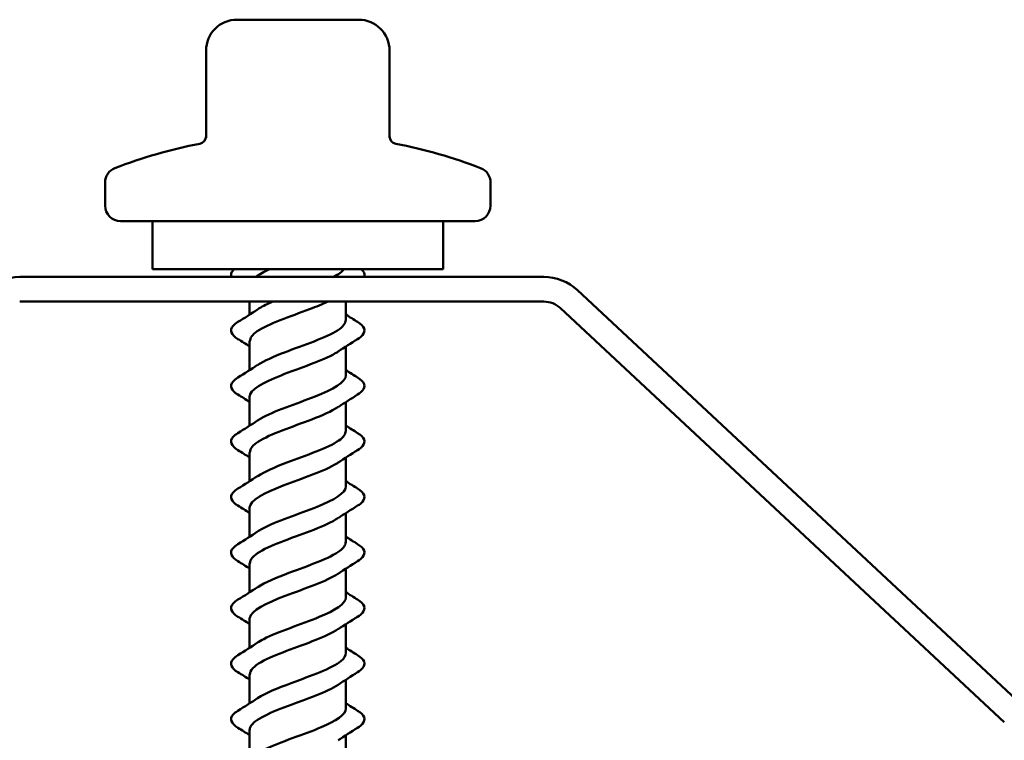
# Model space of a CAD drawing. Units: inches. Extents: x 0.9 to 50.1, y 0.9 to 32.1.
# Drawn here: x 34.8 to 35.8, y 6.7 to 7.4 of the extents above; entities that cross this region are included whole.
import ezdxf

# ---------------------------------------------------------------- set-up
doc = ezdxf.new("R2010")
doc.units = ezdxf.units.IN
doc.header["$LTSCALE"] = 3
doc.header["$MEASUREMENT"] = 0
doc.layers.add('Visible (ANSI)', color=7, linetype='Continuous', lineweight=50)

msp = doc.modelspace()

# ---------------------------------------------------------------- linework, layer by layer
at = {"layer": 'Visible (ANSI)', "color": 1, "true_color": 0xff0000}
for p, q in [((35.04623, 7.41838), (35.06839, 7.41838)), ((35.08331, 7.41838), (35.06839, 7.41838)), ((35.08331, 7.41838), (35.12764, 7.41838)), ((35.14256, 7.41838), (35.12764, 7.41838)), ((35.14256, 7.41838), (35.16473, 7.41838)), ((35.01623, 7.37547), (35.01623, 7.30366)), ((35.19473, 7.30366), (35.19473, 7.37547)), ((34.91798, 7.26013), (34.91798, 7.23763)), ((35.29298, 7.26013), (35.29298, 7.23763)), ((34.93298, 7.22263), (35.27798, 7.22263)), ((34.9641, 7.22263), (34.9641, 7.17576)), ((35.24685, 7.22263), (35.24685, 7.17576)), ((34.9641, 7.17576), (35.24685, 7.17576)), ((35.0586, 7.14426), (35.0586, 7.13158)), ((35.15235, 7.14426), (35.15235, 7.12663)), ((35.0586, 7.10563), (35.0586, 7.07758)), ((35.15235, 7.10069), (35.15235, 7.07263)), ((35.0586, 7.05163), (35.0586, 7.02358)), ((35.15235, 7.04669), (35.15235, 7.01863)), ((35.0586, 6.99763), (35.0586, 6.96958)), ((35.15235, 6.99269), (35.15235, 6.96463)), ((35.0586, 6.94363), (35.0586, 6.91558)), ((35.15235, 6.93869), (35.15235, 6.91063)), ((35.0586, 6.88963), (35.0586, 6.86158)), ((35.15235, 6.88469), (35.15235, 6.85663)), ((35.0586, 6.83563), (35.0586, 6.80758)), ((35.15235, 6.83069), (35.15235, 6.80263)), ((35.0586, 6.78163), (35.0586, 6.75358)), ((35.15235, 6.77669), (35.15235, 6.74863)), ((35.0586, 6.72763), (35.0586, 6.69958)), ((35.15235, 6.72269), (35.15235, 6.69463))]:
    msp.add_line(p, q, dxfattribs=at)
at = {"layer": 'Visible (ANSI)'}
for p, q in [((35.34473, 7.16826), (34.83495, 7.16826)), ((35.80913, 6.75283), (35.37746, 7.15536)), ((34.83495, 7.14426), (35.34473, 7.14426)), ((35.3611, 7.13781), (35.79276, 6.73528))]:
    msp.add_line(p, q, dxfattribs=at)
at = {"layer": 'Visible (ANSI)', "color": 1, "true_color": 0xff0000}
for centre, radius, start, end in [((35.04623, 7.38838), 0.03, 90, 180), ((35.16473, 7.38838), 0.03, 0, 90), ((35.00873, 7.30516), 0.0075, 281.04077, 0), ((35.20223, 7.30516), 0.0075, 180, 258.95923), ((35.10548, 6.80931), 0.4977, 101.04077, 110.93835), ((35.10548, 6.80931), 0.4977, 69.06165, 78.95923), ((34.93298, 7.26013), 0.015, 110.93835, 180), ((35.27798, 7.26013), 0.015, 0, 69.06165), ((34.93298, 7.23763), 0.015, 180, 270), ((35.27798, 7.23763), 0.015, 270, 0)]:
    msp.add_arc(centre, radius, start, end, dxfattribs=at)
at = {"layer": 'Visible (ANSI)'}
for centre, radius, start, end in [((34.83495, 7.12026), 0.048, 90, 133), ((35.34473, 7.12026), 0.048, 47, 90), ((35.34473, 7.12026), 0.024, 47, 90)]:
    msp.add_arc(centre, radius, start, end, dxfattribs=at)
at = {"layer": 'Visible (ANSI)', "color": 1, "true_color": 0xff0000}
for points, degree in [([(35.01623, 7.38838), (35.01623, 7.38838), (35.01623, 7.37547)], 2), ([(35.19473, 7.37547), (35.19473, 7.38838), (35.19473, 7.38838)], 2), ([(35.07785, 7.17576), (35.07243, 7.17326), (35.06792, 7.17076), (35.06463, 7.16826)], 3), ([(35.1405, 7.16826), (35.14496, 7.17076), (35.14837, 7.17326), (35.15036, 7.17576)], 3), ([(35.04727, 7.12444), (35.05368, 7.12841), (35.06005, 7.13245), (35.06629, 7.13662)], 3), ([(35.15235, 7.13158), (35.1561, 7.12917), (35.15989, 7.12679), (35.16369, 7.12444)], 3), ([(35.0586, 7.10069), (35.05485, 7.1031), (35.05107, 7.10548), (35.04727, 7.10783)], 3), ([(35.16369, 7.10783), (35.15728, 7.10386), (35.15091, 7.09982), (35.14467, 7.09565)], 3), ([(35.04727, 7.07044), (35.05368, 7.07441), (35.06005, 7.07845), (35.06629, 7.08262)], 3), ([(35.15235, 7.07758), (35.1561, 7.07517), (35.15989, 7.07279), (35.16369, 7.07044)], 3), ([(35.0586, 7.04669), (35.05485, 7.0491), (35.05107, 7.05148), (35.04727, 7.05383)], 3), ([(35.16369, 7.05383), (35.15728, 7.04986), (35.15091, 7.04582), (35.14467, 7.04165)], 3), ([(35.04727, 7.01644), (35.05368, 7.02041), (35.06005, 7.02445), (35.06629, 7.02862)], 3), ([(35.15235, 7.02358), (35.1561, 7.02117), (35.15989, 7.01879), (35.16369, 7.01644)], 3), ([(35.0586, 6.99269), (35.05485, 6.9951), (35.05107, 6.99748), (35.04727, 6.99983)], 3), ([(35.16369, 6.99983), (35.15728, 6.99586), (35.15091, 6.99182), (35.14467, 6.98765)], 3), ([(35.04727, 6.96244), (35.05368, 6.96641), (35.06005, 6.97045), (35.06629, 6.97462)], 3), ([(35.15235, 6.96958), (35.1561, 6.96717), (35.15989, 6.96479), (35.16369, 6.96244)], 3), ([(35.0586, 6.93869), (35.05485, 6.9411), (35.05107, 6.94348), (35.04727, 6.94583)], 3), ([(35.16369, 6.94583), (35.15728, 6.94186), (35.15091, 6.93782), (35.14467, 6.93365)], 3), ([(35.04727, 6.90844), (35.05368, 6.91241), (35.06005, 6.91645), (35.06629, 6.92062)], 3), ([(35.15235, 6.91558), (35.1561, 6.91317), (35.15989, 6.91079), (35.16369, 6.90844)], 3), ([(35.0586, 6.88469), (35.05485, 6.8871), (35.05107, 6.88948), (35.04727, 6.89183)], 3), ([(35.16369, 6.89183), (35.15728, 6.88786), (35.15091, 6.88382), (35.14467, 6.87965)], 3), ([(35.04727, 6.85444), (35.05368, 6.85841), (35.06005, 6.86245), (35.06629, 6.86662)], 3), ([(35.15235, 6.86158), (35.1561, 6.85917), (35.15989, 6.85679), (35.16369, 6.85444)], 3), ([(35.0586, 6.83069), (35.05485, 6.8331), (35.05107, 6.83548), (35.04727, 6.83783)], 3), ([(35.16369, 6.83783), (35.15728, 6.83386), (35.15091, 6.82982), (35.14467, 6.82565)], 3), ([(35.04727, 6.80044), (35.05368, 6.80441), (35.06005, 6.80845), (35.06629, 6.81262)], 3), ([(35.15235, 6.80758), (35.1561, 6.80517), (35.15989, 6.80279), (35.16369, 6.80044)], 3), ([(35.0586, 6.77669), (35.05485, 6.7791), (35.05107, 6.78148), (35.04727, 6.78383)], 3), ([(35.16369, 6.78383), (35.15728, 6.77986), (35.15091, 6.77582), (35.14467, 6.77165)], 3), ([(35.04727, 6.74644), (35.05368, 6.75041), (35.06005, 6.75445), (35.06629, 6.75862)], 3), ([(35.15235, 6.75358), (35.1561, 6.75117), (35.15989, 6.74879), (35.16369, 6.74644)], 3), ([(35.0586, 6.72269), (35.05485, 6.7251), (35.05107, 6.72748), (35.04727, 6.72983)], 3), ([(35.16369, 6.72983), (35.15728, 6.72586), (35.15091, 6.72182), (35.14467, 6.71765)], 3)]:
    msp.add_open_spline(points, degree=degree, dxfattribs=at)
for points, knots in [([(35.04094, 7.16826), (35.04019, 7.17037), (35.04079, 7.1726), (35.04285, 7.17499), (35.04322, 7.17538), (35.04364, 7.17576)], [0.07944988, 0.07944988, 0.07944988, 0.07944988, 0.1536914, 0.1536914, 0.16807344, 0.16807344, 0.16807344, 0.16807344]), ([(35.16732, 7.17576), (35.1686, 7.17458), (35.16951, 7.17338), (35.17046, 7.17086), (35.17045, 7.16954), (35.17, 7.16826)], [0.03400079, 0.03400079, 0.03400079, 0.03400079, 0.07810171, 0.07810171, 0.1227781, 0.1227781, 0.1227781, 0.1227781]), ([(35.13465, 7.14426), (35.12946, 7.14179), (35.12342, 7.13933), (35.1169, 7.13687), (35.098, 7.12972), (35.07651, 7.12257), (35.066, 7.11542), (35.0612, 7.11216), (35.05886, 7.1089), (35.05889, 7.10563)], [4.559673, 4.559673, 4.559673, 4.559673, 4.989795, 4.989795, 4.989795, 6.237243, 6.237243, 6.237243, 6.806784, 6.806784, 6.806784, 6.806784]), ([(35.0663, 7.13662), (35.06686, 7.13699), (35.06744, 7.13737), (35.06806, 7.13775), (35.07163, 7.13992), (35.07615, 7.14209), (35.08123, 7.14426)], [-6.2261242, -6.2261242, -6.2261242, -6.2261242, -6.1602304, -6.1602304, -6.1602304, -5.7814031, -5.7814031, -5.7814031, -5.7814031]), ([(35.06651, 7.08262), (35.07265, 7.0867), (35.08193, 7.09078), (35.09263, 7.09486), (35.11138, 7.10201), (35.13312, 7.10916), (35.14414, 7.11631), (35.14945, 7.11975), (35.15208, 7.12319), (35.15207, 7.12663)], [-9.367717, -9.367717, -9.367717, -9.367717, -8.655128, -8.655128, -8.655128, -7.407679, -7.407679, -7.407679, -6.806784, -6.806784, -6.806784, -6.806784]), ([(35.04727, 7.10783), (35.044, 7.10985), (35.04181, 7.11193), (35.04017, 7.11629), (35.04075, 7.11857), (35.04364, 7.12191), (35.04524, 7.12318), (35.04727, 7.12444)], [0, 0, 0, 0, 0.0781017, 0.0781017, 0.1536914, 0.1536914, 0.2021555, 0.2021555, 0.2021555, 0.2021555]), ([(35.16369, 7.12444), (35.16696, 7.12242), (35.16914, 7.12034), (35.17079, 7.11598), (35.1702, 7.1137), (35.16732, 7.11036), (35.16572, 7.10909), (35.16369, 7.10783)], [0, 0, 0, 0, 0.0781017, 0.0781017, 0.1536914, 0.1536914, 0.2021555, 0.2021555, 0.2021555, 0.2021555]), ([(35.14465, 7.09565), (35.14383, 7.0951), (35.14294, 7.09454), (35.14199, 7.09398), (35.12976, 7.08683), (35.10748, 7.07969), (35.0892, 7.07254), (35.07138, 7.06557), (35.05867, 7.0586), (35.05861, 7.05163)], [7.387444, 7.387444, 7.387444, 7.387444, 7.484692, 7.484692, 7.484692, 8.73214, 8.73214, 8.73214, 9.948377, 9.948377, 9.948377, 9.948377]), ([(35.04727, 7.05383), (35.044, 7.05585), (35.04181, 7.05793), (35.04017, 7.06229), (35.04075, 7.06457), (35.04364, 7.06791), (35.04524, 7.06918), (35.04727, 7.07044)], [0, 0, 0, 0, 0.0781017, 0.0781017, 0.1536914, 0.1536914, 0.2021555, 0.2021555, 0.2021555, 0.2021555]), ([(35.06632, 7.02862), (35.06726, 7.02926), (35.06829, 7.0299), (35.0694, 7.03054), (35.08185, 7.03768), (35.10421, 7.04483), (35.12239, 7.05198), (35.1399, 7.05886), (35.15226, 7.06575), (35.15235, 7.07263)], [-12.509309, -12.509309, -12.509309, -12.509309, -12.397474, -12.397474, -12.397474, -11.150025, -11.150025, -11.150025, -9.948377, -9.948377, -9.948377, -9.948377]), ([(35.16369, 7.07044), (35.16696, 7.06842), (35.16914, 7.06634), (35.17079, 7.06198), (35.1702, 7.0597), (35.16732, 7.05636), (35.16572, 7.05509), (35.16369, 7.05383)], [0, 0, 0, 0, 0.0781017, 0.0781017, 0.1536914, 0.1536914, 0.2021555, 0.2021555, 0.2021555, 0.2021555]), ([(35.14445, 7.04165), (35.13843, 7.03765), (35.12942, 7.03366), (35.11898, 7.02966), (35.10031, 7.02251), (35.07846, 7.01536), (35.06721, 7.00821), (35.06165, 7.00469), (35.05889, 7.00116), (35.05889, 6.99763)], [10.529037, 10.529037, 10.529037, 10.529037, 11.227038, 11.227038, 11.227038, 12.474486, 12.474486, 12.474486, 13.089969, 13.089969, 13.089969, 13.089969]), ([(35.04727, 6.99983), (35.044, 7.00185), (35.04181, 7.00393), (35.04017, 7.00829), (35.04075, 7.01057), (35.04364, 7.01391), (35.04524, 7.01518), (35.04727, 7.01644)], [0, 0, 0, 0, 0.0781017, 0.0781017, 0.1536914, 0.1536914, 0.2021555, 0.2021555, 0.2021555, 0.2021555]), ([(35.06649, 6.97462), (35.07306, 6.97896), (35.08318, 6.98331), (35.09472, 6.98765), (35.11369, 6.9948), (35.13505, 7.00195), (35.14532, 7.0091), (35.14989, 7.01228), (35.15211, 7.01545), (35.15207, 7.01863)], [-15.650902, -15.650902, -15.650902, -15.650902, -14.892371, -14.892371, -14.892371, -13.644922, -13.644922, -13.644922, -13.089969, -13.089969, -13.089969, -13.089969]), ([(35.16369, 7.01644), (35.16696, 7.01442), (35.16914, 7.01234), (35.17079, 7.00798), (35.1702, 7.0057), (35.16732, 7.00236), (35.16572, 7.00109), (35.16369, 6.99983)], [0, 0, 0, 0, 0.0781017, 0.0781017, 0.1536914, 0.1536914, 0.2021555, 0.2021555, 0.2021555, 0.2021555]), ([(35.14466, 6.98765), (35.14423, 6.98736), (35.14377, 6.98707), (35.1433, 6.98677), (35.13179, 6.97962), (35.10981, 6.97248), (35.09124, 6.96533), (35.07267, 6.95818), (35.0589, 6.95103), (35.05861, 6.94389), (35.05861, 6.9438), (35.0586, 6.94372), (35.0586, 6.94363)], [13.670629, 13.670629, 13.670629, 13.670629, 13.721935, 13.721935, 13.721935, 14.969384, 14.969384, 14.969384, 16.216832, 16.216832, 16.216832, 16.231562, 16.231562, 16.231562, 16.231562]), ([(35.06634, 6.92062), (35.06766, 6.92152), (35.06915, 6.92242), (35.07081, 6.92333), (35.08393, 6.93047), (35.10655, 6.93762), (35.12438, 6.94477), (35.14091, 6.95139), (35.15218, 6.95801), (35.15233, 6.96463)], [-18.792495, -18.792495, -18.792495, -18.792495, -18.634717, -18.634717, -18.634717, -17.387268, -17.387268, -17.387268, -16.231562, -16.231562, -16.231562, -16.231562]), ([(35.04727, 6.94583), (35.044, 6.94785), (35.04181, 6.94993), (35.04017, 6.95429), (35.04075, 6.95657), (35.04364, 6.95991), (35.04524, 6.96118), (35.04727, 6.96244)], [0, 0, 0, 0, 0.0781017, 0.0781017, 0.1536914, 0.1536914, 0.2021555, 0.2021555, 0.2021555, 0.2021555]), ([(35.16369, 6.96244), (35.16696, 6.96042), (35.16914, 6.95834), (35.17079, 6.95398), (35.1702, 6.9517), (35.16732, 6.94836), (35.16572, 6.94709), (35.16369, 6.94583)], [0, 0, 0, 0, 0.0781017, 0.0781017, 0.1536914, 0.1536914, 0.2021555, 0.2021555, 0.2021555, 0.2021555]), ([(35.14443, 6.93365), (35.13884, 6.92992), (35.13064, 6.92618), (35.12103, 6.92245), (35.10264, 6.9153), (35.08046, 6.90815), (35.06849, 6.901), (35.06214, 6.89721), (35.05891, 6.89342), (35.05889, 6.88963)], [16.812222, 16.812222, 16.812222, 16.812222, 17.464281, 17.464281, 17.464281, 18.711729, 18.711729, 18.711729, 19.373155, 19.373155, 19.373155, 19.373155]), ([(35.04727, 6.89183), (35.044, 6.89385), (35.04181, 6.89593), (35.04017, 6.90029), (35.04075, 6.90257), (35.04364, 6.90591), (35.04524, 6.90718), (35.04727, 6.90844)], [0, 0, 0, 0, 0.0781017, 0.0781017, 0.1536914, 0.1536914, 0.2021555, 0.2021555, 0.2021555, 0.2021555]), ([(35.06647, 6.86662), (35.07345, 6.87122), (35.08447, 6.87583), (35.09683, 6.88044), (35.11598, 6.88759), (35.13691, 6.89474), (35.14641, 6.90189), (35.15029, 6.9048), (35.15214, 6.90772), (35.15209, 6.91063)], [-21.934087, -21.934087, -21.934087, -21.934087, -21.129614, -21.129614, -21.129614, -19.882165, -19.882165, -19.882165, -19.373155, -19.373155, -19.373155, -19.373155]), ([(35.16369, 6.90844), (35.16696, 6.90642), (35.16914, 6.90434), (35.17079, 6.89998), (35.1702, 6.8977), (35.16732, 6.89436), (35.16572, 6.89309), (35.16369, 6.89183)], [0, 0, 0, 0, 0.0781017, 0.0781017, 0.1536914, 0.1536914, 0.2021555, 0.2021555, 0.2021555, 0.2021555]), ([(35.14467, 6.87965), (35.14462, 6.87962), (35.14458, 6.87959), (35.14453, 6.87956), (35.13375, 6.87241), (35.11213, 6.86527), (35.09331, 6.85812), (35.07448, 6.85097), (35.05987, 6.84382), (35.05869, 6.83668), (35.05863, 6.83633), (35.05861, 6.83598), (35.05861, 6.83563)], [19.953815, 19.953815, 19.953815, 19.953815, 19.959178, 19.959178, 19.959178, 21.206627, 21.206627, 21.206627, 22.454075, 22.454075, 22.454075, 22.514747, 22.514747, 22.514747, 22.514747]), ([(35.04727, 6.83783), (35.044, 6.83985), (35.04181, 6.84193), (35.04017, 6.84629), (35.04075, 6.84857), (35.04364, 6.85191), (35.04524, 6.85318), (35.04727, 6.85444)], [0, 0, 0, 0, 0.0781017, 0.0781017, 0.1536914, 0.1536914, 0.2021555, 0.2021555, 0.2021555, 0.2021555]), ([(35.06637, 6.81262), (35.06807, 6.81378), (35.07005, 6.81495), (35.0723, 6.81612), (35.08607, 6.82326), (35.10888, 6.83041), (35.12633, 6.83756), (35.14186, 6.84392), (35.15212, 6.85028), (35.15231, 6.85663)], [-25.07568, -25.07568, -25.07568, -25.07568, -24.87196, -24.87196, -24.87196, -23.624511, -23.624511, -23.624511, -22.514747, -22.514747, -22.514747, -22.514747]), ([(35.16369, 6.85444), (35.16696, 6.85242), (35.16914, 6.85034), (35.17079, 6.84598), (35.1702, 6.8437), (35.16732, 6.84036), (35.16572, 6.83909), (35.16369, 6.83783)], [0, 0, 0, 0, 0.0781017, 0.0781017, 0.1536914, 0.1536914, 0.2021555, 0.2021555, 0.2021555, 0.2021555]), ([(35.14443, 6.82565), (35.13925, 6.82218), (35.13182, 6.81871), (35.12304, 6.81524), (35.10497, 6.80809), (35.08252, 6.80094), (35.06985, 6.79379), (35.06267, 6.78974), (35.05894, 6.78569), (35.05888, 6.78163)], [23.095407, 23.095407, 23.095407, 23.095407, 23.701524, 23.701524, 23.701524, 24.948973, 24.948973, 24.948973, 25.65634, 25.65634, 25.65634, 25.65634]), ([(35.06644, 6.75862), (35.07384, 6.76349), (35.08579, 6.76836), (35.09895, 6.77323), (35.11825, 6.78038), (35.13871, 6.78753), (35.14742, 6.79467), (35.15065, 6.79733), (35.15217, 6.79998), (35.1521, 6.80263)], [-28.217273, -28.217273, -28.217273, -28.217273, -27.366857, -27.366857, -27.366857, -26.119409, -26.119409, -26.119409, -25.65634, -25.65634, -25.65634, -25.65634]), ([(35.04727, 6.78383), (35.044, 6.78585), (35.04181, 6.78793), (35.04017, 6.79229), (35.04075, 6.79457), (35.04364, 6.79791), (35.04524, 6.79918), (35.04727, 6.80044)], [0, 0, 0, 0, 0.0781017, 0.0781017, 0.1536914, 0.1536914, 0.2021555, 0.2021555, 0.2021555, 0.2021555]), ([(35.16369, 6.80044), (35.16696, 6.79842), (35.16914, 6.79634), (35.17079, 6.79198), (35.1702, 6.7897), (35.16732, 6.78636), (35.16572, 6.78509), (35.16369, 6.78383)], [0, 0, 0, 0, 0.0781017, 0.0781017, 0.1536914, 0.1536914, 0.2021555, 0.2021555, 0.2021555, 0.2021555]), ([(35.14467, 6.77165), (35.13428, 6.76474), (35.11381, 6.75782), (35.0954, 6.75091), (35.07636, 6.74376), (35.06094, 6.73661), (35.05887, 6.72947), (35.05869, 6.72886), (35.05861, 6.72825), (35.05863, 6.72763)], [26.237, 26.237, 26.237, 26.237, 27.44387, 27.44387, 27.44387, 28.691319, 28.691319, 28.691319, 28.797933, 28.797933, 28.797933, 28.797933]), ([(35.04727, 6.72983), (35.044, 6.73185), (35.04181, 6.73393), (35.04017, 6.73829), (35.04075, 6.74057), (35.04364, 6.74391), (35.04524, 6.74518), (35.04727, 6.74644)], [0, 0, 0, 0, 0.0781017, 0.0781017, 0.1536914, 0.1536914, 0.2021555, 0.2021555, 0.2021555, 0.2021555]), ([(35.0664, 6.70462), (35.06848, 6.70605), (35.07098, 6.70748), (35.07385, 6.70891), (35.08824, 6.71605), (35.1112, 6.7232), (35.12824, 6.73035), (35.14277, 6.73644), (35.15207, 6.74254), (35.15229, 6.74863)], [-31.358865, -31.358865, -31.358865, -31.358865, -31.109203, -31.109203, -31.109203, -29.861754, -29.861754, -29.861754, -28.797933, -28.797933, -28.797933, -28.797933]), ([(35.16369, 6.74644), (35.16696, 6.74442), (35.16914, 6.74234), (35.17079, 6.73798), (35.1702, 6.7357), (35.16732, 6.73236), (35.16572, 6.73109), (35.16369, 6.72983)], [0, 0, 0, 0, 0.0781017, 0.0781017, 0.1536914, 0.1536914, 0.2021555, 0.2021555, 0.2021555, 0.2021555])]:
    msp.add_open_spline(points, degree=3, knots=knots, dxfattribs=at)

doc.saveas('drawing.dxf')
